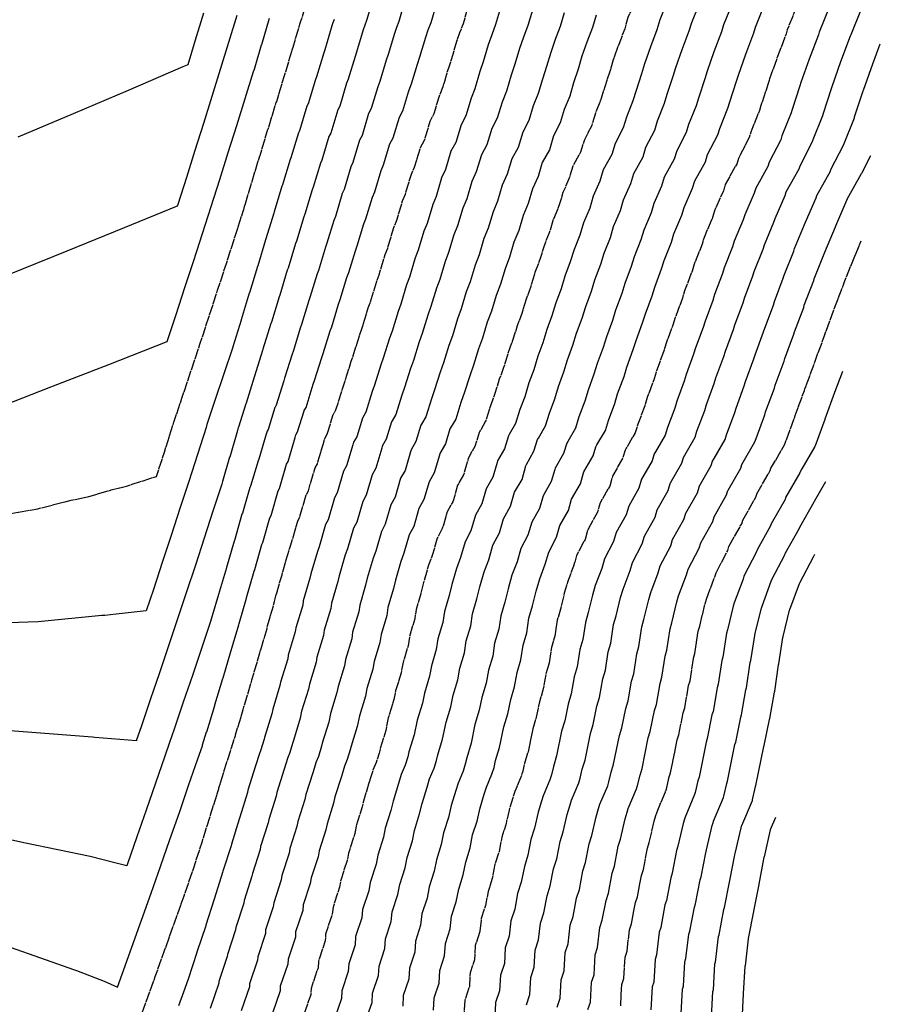
# Model space of a CAD drawing. Units: inches. Extents: x 189744 to 191482, y 59767 to 65070.
# Drawn here: x 190654 to 190810, y 63778 to 63957 of the extents above; entities that cross this region are included whole.
import ezdxf

# ---------------------------------------------------------------- set-up
doc = ezdxf.new("R2010")
doc.units = ezdxf.units.IN
doc.header["$MEASUREMENT"] = 0
doc.linetypes.add('SOLID', pattern=[2, 2, 0])
doc.layers.add('MAJOR', color=6, linetype='SOLID')
doc.layers.add('MINOR', color=20, linetype='SOLID')

msp = doc.modelspace()

# ---------------------------------------------------------------- linework, layer by layer
at = {"layer": 'MAJOR', "flags": 128}
for points in [[(190775.82, 64063.25), (190775.66, 64059.8), (190775.49, 64058.97), (190775.32, 64058.22), (190775.16, 64054.8), (190774.79, 64053.2), (190774.63, 64049.8), (190774.25, 64048.17), (190774.09, 64044.8), (190773.7, 64043.14), (190773.54, 64039.8), (190773.14, 64038.11), (190773.18, 64034.79), (190772.77, 64033.09), (190772.91, 64029.78), (190772.49, 64028.06), (190772.36, 64024.78), (190771.94, 64023.04), (190771.41, 64019.79), (190770.97, 64018.01), (190770.57, 64014.81), (190770.11, 64012.98), (190769.95, 64009.81), (190769.48, 64007.96), (190769.37, 64004.82), (190768.89, 64002.94), (190768.83, 63999.82), (190768.83, 63996.71), (190768.34, 63994.83), (190768.39, 63991.73), (190767.89, 63989.84), (190768, 63986.75), (190767.48, 63984.84), (190767.65, 63981.76), (190767.12, 63979.85), (190767.35, 63976.77), (190766.81, 63974.85), (190767.06, 63971.78), (190766.51, 63969.86), (190766.47, 63966.81), (190765.9, 63964.88), (190765.61, 63961.86), (190765.03, 63959.9), (190763.85, 63956.98), (190763.26, 63954.96), (190762.17, 63952.09), (190761.18, 63949.29), (190760.56, 63947.2), (190759.65, 63944.44), (190759.01, 63942.3), (190757.94, 63939.61), (190757.28, 63937.42), (190755.94, 63934.82), (190755.26, 63932.56), (190753.85, 63930.04), (190753.15, 63927.71), (190752.06, 63925.22), (190751.34, 63922.83), (190750.32, 63920.39), (190749.58, 63917.95), (190748.63, 63915.56), (190747.88, 63913.07), (190746.98, 63910.72), (190746.22, 63908.18), (190745.37, 63905.88)], [(190799.63, 64063.75), (190799.41, 64059.14), (190799.37, 64058.91), (190799.32, 64058.71), (190799.1, 64054.12), (190799, 64053.67), (190798.78, 64049.11), (190798.67, 64048.63), (190798.45, 64044.09), (190798.33, 64043.59), (190798.11, 64039.08), (190797.98, 64038.55), (190798.04, 64034.06), (190797.91, 64033.52), (190798.09, 64029.04), (190797.96, 64028.49), (190797.79, 64024.02), (190797.65, 64023.45), (190796.94, 64019.03), (190796.78, 64018.41), (190796.23, 64014.03), (190796.07, 64013.37), (190795.85, 64009.02), (190795.68, 64008.34), (190795.53, 64004.01), (190795.35, 64003.32), (190795.28, 63999), (190795.28, 63994.69), (190795.09, 63994), (190795.17, 63989.69), (190794.98, 63988.99), (190795.14, 63984.68), (190794.95, 63983.98), (190795.19, 63979.66), (190795, 63978.97), (190795.33, 63974.63), (190795.14, 63973.96), (190795.49, 63969.61), (190795.3, 63968.95), (190795.24, 63964.61), (190795.04, 63963.95), (190794.62, 63959.64), (190794.42, 63958.97), (190792.74, 63954.77), (190792.52, 63954.03), (190790.96, 63949.89), (190789.53, 63945.86), (190789.28, 63945.01), (190787.96, 63941.01), (190787.69, 63940.11), (190786.13, 63936.2), (190785.84, 63935.24), (190783.87, 63931.44), (190783.56, 63930.4), (190781.49, 63926.69), (190781.15, 63925.57), (190779.53, 63921.89), (190779.18, 63920.71), (190777.65, 63917.07), (190777.28, 63915.84), (190775.85, 63912.25), (190775.46, 63910.96), (190774.12, 63907.42), (190773.71, 63906.08), (190772.42, 63902.58)], [(190709.32, 63881.38), (190710.42, 63884.96), (190710.48, 63885.05), (190710.91, 63885.8), (190712.14, 63889.79), (190712.47, 63890.7), (190713.68, 63894.63), (190714.04, 63895.59), (190715.23, 63899.48), (190715.6, 63900.49), (190716.77, 63904.33), (190717.16, 63905.38), (190718.31, 63909.17), (190718.72, 63910.28), (190719.85, 63914.02), (190720.29, 63915.17), (190721.4, 63918.87), (190721.88, 63920.07), (190722.98, 63923.71), (190723.5, 63924.96), (190724.58, 63928.55), (190725.15, 63929.85), (190726.21, 63933.39), (190726.95, 63934.72), (190728, 63938.21), (190728.72, 63939.6), (190729.75, 63943.03), (190730.33, 63944.49), (190731.34, 63947.87), (190731.85, 63949.39), (190732.84, 63952.72), (190733.39, 63954.29), (190734, 63955.9), (190734.97, 63959.18), (190735.64, 63960.84), (190736.59, 63964.07), (190736.76, 63965.81), (190737.7, 63969), (190737.72, 63970.78), (190738.64, 63973.95), (190738.49, 63975.75), (190739.38, 63978.9), (190739.24, 63980.73), (190740.11, 63983.86), (190740.01, 63985.71), (190740.86, 63988.82), (190740.79, 63990.69), (190741.62, 63993.78), (190741.58, 63995.67), (190742.39, 63998.73), (190742.39, 64000.64), (190742.42, 64002.56), (190743.21, 64005.62), (190743.28, 64007.57), (190744.05, 64010.6), (190744.15, 64012.58), (190744.91, 64015.59), (190745.16, 64017.6), (190745.89, 64020.56), (190746.22, 64022.62), (190746.94, 64025.54), (190747.02, 64027.64), (190747.73, 64030.53), (190747.64, 64032.65), (190748.33, 64035.52)], [(190636.08, 63909.86), (190636.56, 63906.52), (190637.3, 63901.45), (190638.04, 63896.38), (190638.8, 63891.31), (190639.48, 63886.8), (190639.59, 63886.23), (190640.63, 63881.14), (190641.68, 63876.04), (190642.74, 63870.95), (190643.81, 63865.85), (190643.86, 63865.61), (190644.03, 63865.63), (190644.84, 63865.77), (190647.43, 63866.21), (190647.95, 63866.31), (190656.85, 63867.87), (190662.9, 63869.41), (190666.11, 63870.08), (190670.17, 63871.28), (190672.9, 63871.98), (190677.13, 63873.34), (190678.38, 63873.74), (190679.8, 63878.15), (190681.36, 63883.04), (190681.54, 63883.59), (190682.99, 63887.93), (190684.62, 63892.82), (190686.24, 63897.71), (190687.85, 63902.61), (190689.45, 63907.5), (190691.04, 63912.39), (190692.62, 63917.29), (190694.09, 63921.87), (190694.18, 63922.18), (190694.18, 63922.18), (190695.64, 63927.03), (190695.66, 63927.08), (190697.1, 63931.89), (190697.15, 63931.98), (190698.57, 63936.74), (190698.65, 63936.88), (190700.06, 63941.59), (190700.16, 63941.78), (190701.56, 63946.44), (190701.66, 63946.68), (190703.03, 63951.3), (190703.13, 63951.58), (190704.49, 63956.15), (190704.61, 63956.49), (190704.74, 63956.83), (190706.09, 63961.39), (190706.25, 63961.78), (190707.58, 63966.29), (190707.62, 63966.73), (190708.93, 63971.2), (190708.94, 63971.69), (190710.21, 63976.12), (190710.17, 63976.65), (190711.41, 63981.04), (190711.36, 63981.61), (190712.57, 63985.97), (190712.54, 63986.57), (190713.71, 63990.89), (190713.69, 63991.54)], [(190789.66, 63874.83), (190789.78, 63875.23), (190790.07, 63875.71), (190792.31, 63879.59), (190792.42, 63879.96), (190794.08, 63884.47), (190794.18, 63884.79), (190795.85, 63889.35), (190795.94, 63889.62), (190797.63, 63894.22), (190797.7, 63894.45), (190799.42, 63899.1), (190799.47, 63899.29), (190801.21, 63903.98), (190801.25, 63904.12), (190803.05, 63908.85), (190803.07, 63908.94), (190804.98, 63913.72), (190804.99, 63913.76), (190806.13, 63916.46)], [(190745.37, 63905.88), (190744.58, 63903.29), (190743.75, 63901.04), (190742.94, 63898.4), (190742.13, 63896.19), (190741.31, 63893.51), (190740.52, 63891.35), (190739.68, 63888.62), (190738.9, 63886.51), (190738.04, 63883.73), (190737.01, 63881.94), (190736.88, 63881.72), (190736.1, 63879.19), (190734.98, 63877.25), (190734.89, 63876.92), (190734.04, 63874.01), (190732.97, 63872.12), (190732.1, 63869.14), (190731.07, 63867.31), (190730.19, 63864.27), (190729.25, 63862.5), (190728.36, 63859.4), (190727.7, 63857.65), (190726.79, 63854.5), (190726.37, 63852.78), (190725.44, 63849.59), (190725.18, 63847.89), (190724.23, 63844.67), (190723.98, 63843), (190723.01, 63839.75), (190722.72, 63838.11), (190721.73, 63834.83), (190721.41, 63833.24), (190720.4, 63829.92), (190719.93, 63827.61), (190718.9, 63824.27), (190718.72, 63823.5), (190718.21, 63821.85), (190717.6, 63820.41), (190717.06, 63818.66), (190715.99, 63815.21), (190715.67, 63813.8), (190714.57, 63810.3), (190714.31, 63808.93), (190713.19, 63805.39), (190712.93, 63804.07), (190711.79, 63800.49), (190711.54, 63799.2), (190710.37, 63795.58), (190710.22, 63794.33), (190709.02, 63790.67), (190708.95, 63789.45), (190707.72, 63785.75), (190707.66, 63784.58), (190706.39, 63780.84), (190706.33, 63779.71), (190705.03, 63775.93), (190704.85, 63774.86), (190703.52, 63771.03), (190703.28, 63769.93), (190701.92, 63766.05), (190701.72, 63765.18), (190701.6, 63764.84), (190700.32, 63761.25), (190700.14, 63760.34)], [(190772.42, 63902.58), (190772, 63901.2), (190770.72, 63897.75), (190770.29, 63896.31), (190769.03, 63892.91), (190768.58, 63891.43), (190767.35, 63888.07), (190766.88, 63886.54), (190765.66, 63883.23), (190765.17, 63881.66), (190763.54, 63878.83), (190763.33, 63878.48), (190762.88, 63877.01), (190761.1, 63873.91), (190761.04, 63873.71), (190760.54, 63871.98), (190758.81, 63868.94), (190758.28, 63867.14), (190756.61, 63864.17), (190756.07, 63862.3), (190754.53, 63859.38), (190753.97, 63857.44), (190752.89, 63854.54), (190752.31, 63852.55), (190751.61, 63849.66), (190751.02, 63847.64), (190750.58, 63844.74), (190749.98, 63842.7), (190749.55, 63839.83), (190748.93, 63837.77), (190748.43, 63834.93), (190747.8, 63832.84), (190747.23, 63830.03), (190746.59, 63827.92), (190745.75, 63823.79), (190745.09, 63821.65), (190744.77, 63820.25), (190744.44, 63819.2), (190743.33, 63816.56), (190742.98, 63815.43), (190742.29, 63813.2), (190741.68, 63810.55), (190740.97, 63808.29), (190740.47, 63805.66), (190739.74, 63803.37), (190739.25, 63800.77), (190738.5, 63798.45), (190738.01, 63795.88), (190737.25, 63793.53), (190736.95, 63790.98), (190736.17, 63788.6), (190736.03, 63786.05), (190735.23, 63783.65), (190735.09, 63781.12), (190734.27, 63778.71), (190734.14, 63776.2), (190733.3, 63773.77), (190732.9, 63771.31), (190732.04, 63768.85), (190731.47, 63766.24), (190730.59, 63763.74), (190730.12, 63761.58), (190730.05, 63761.36), (190729.22, 63759.04), (190728.74, 63756.71)], [(190626.59, 63811.51), (190627.68, 63806.91), (190628.91, 63801.8), (190630.15, 63796.69), (190631.39, 63791.58), (190632.65, 63786.47), (190633.92, 63781.36), (190635.21, 63776.25), (190635.23, 63776.15), (190635.33, 63776.1), (190639.1, 63774.6), (190649.38, 63770.15), (190649.88, 63769.9), (190650.53, 63769.62), (190661.06, 63764.43), (190661.53, 63764.21), (190661.98, 63763.97), (190663.17, 63763.3), (190669.67, 63759.71), (190671.06, 63763.48), (190672.69, 63767.93), (190672.85, 63768.36), (190674.62, 63773.24), (190676.39, 63778.12), (190678.15, 63783), (190679.89, 63787.88), (190681.63, 63792.76), (190683.36, 63797.64), (190684.95, 63802.15), (190685.07, 63802.52), (190685.07, 63802.53), (190686.62, 63807.36), (190686.63, 63807.42), (190688.14, 63812.2), (190688.17, 63812.32), (190689.65, 63817.05), (190689.69, 63817.22), (190691.14, 63821.9), (190691.87, 63824.25), (190691.98, 63824.5), (190692.67, 63826.74), (190692.7, 63826.88), (190694.11, 63831.43), (190694.21, 63831.92), (190695.59, 63836.45), (190695.66, 63836.82), (190697.01, 63841.3), (190697.09, 63841.73), (190698.42, 63846.16), (190698.49, 63846.63), (190699.79, 63851.03), (190699.86, 63851.54), (190701.14, 63855.9), (190701.27, 63856.45), (190702.52, 63860.76), (190702.74, 63861.35), (190703.98, 63865.61), (190704.31, 63866.25), (190705.53, 63870.46), (190705.91, 63871.14), (190707.12, 63875.3), (190707.54, 63876.03), (190708.74, 63880.13), (190708.87, 63880.59), (190709.32, 63881.38)]]:
    msp.add_lwpolyline(points, dxfattribs=at)
at = {"layer": 'MAJOR'}
msp.add_lwpolyline([(190762.53, 63777.67), (190762.74, 63781.55), (190763.1, 63782.64), (190763.32, 63786.52), (190763.68, 63787.62), (190764.13, 63791.48), (190764.48, 63792.57), (190765.22, 63796.41), (190765.56, 63797.48), (190766.3, 63801.34), (190766.64, 63802.39), (190767.38, 63806.27), (190767.7, 63807.3), (190768.59, 63811.19), (190768.9, 63812.2), (190769.06, 63812.71), (190770.67, 63816.55), (190770.81, 63817.01), (190771.28, 63819.04), (190771.56, 63819.97), (190772.78, 63825.92), (190773.05, 63826.83), (190773.87, 63830.85), (190774.14, 63831.74), (190774.85, 63835.79), (190775.12, 63836.66), (190775.73, 63840.74), (190775.98, 63841.6), (190776.6, 63845.68), (190776.85, 63846.54), (190777.83, 63850.6), (190778.07, 63851.44), (190779.58, 63855.49), (190779.81, 63856.27), (190781.95, 63860.32), (190782.15, 63861.03), (190784.47, 63865.14), (190784.65, 63865.77), (190787.03, 63869.96), (190787.19, 63870.5), (190787.21, 63870.56), (190789.66, 63874.83)], dxfattribs=at)
at = {"layer": 'MINOR', "linetype": 'Continuous', "flags": 128}
for points in [[(190717.64, 63960.51), (190716.44, 63956.46), (190716.12, 63955.61), (190715.83, 63954.78), (190714.62, 63950.71), (190714.36, 63949.92), (190713.13, 63945.81), (190712.84, 63945.08), (190711.59, 63940.91), (190711.24, 63940.24), (190709.97, 63936.02), (190709.63, 63935.4), (190708.35, 63931.13), (190708.09, 63930.55), (190706.8, 63926.23), (190706.58, 63925.7), (190705.26, 63921.33), (190705.07, 63920.85), (190703.74, 63916.44), (190703.57, 63916), (190702.22, 63911.54), (190702.08, 63911.15)], [(190723.42, 63960.06), (190722.29, 63956.27), (190721.88, 63955.17), (190721.5, 63954.09), (190720.36, 63950.27), (190720.02, 63949.24), (190718.86, 63945.37), (190718.47, 63944.39), (190717.3, 63940.47), (190716.82, 63939.56), (190715.63, 63935.59), (190715.15, 63934.73), (190713.95, 63930.7), (190713.59, 63929.89), (190712.37, 63925.81), (190712.04, 63925.04), (190710.8, 63920.91), (190710.52, 63920.19), (190709.26, 63916.02), (190709, 63915.34), (190707.72, 63911.12), (190707.49, 63910.49)], [(190712.9, 63909.83), (190713.22, 63910.7), (190714.43, 63914.68), (190714.77, 63915.59), (190715.96, 63919.53), (190716.34, 63920.49), (190717.51, 63924.38), (190717.93, 63925.38), (190719.08, 63929.22), (190719.55, 63930.27), (190720.68, 63934.06), (190721.29, 63935.15), (190722.41, 63938.88), (190723.01, 63940.04), (190724.11, 63943.71), (190724.6, 63944.93), (190725.68, 63948.55), (190726.1, 63949.83), (190727.17, 63953.41), (190727.63, 63954.73), (190728.14, 63956.08), (190729.2, 63959.62)], [(190746.81, 63878.32), (190747.46, 63880.42), (190747.62, 63880.69), (190748.89, 63882.9), (190749.6, 63885.2), (190750.56, 63887.79), (190751.25, 63890.04), (190752.22, 63892.68), (190752.89, 63894.88), (190753.88, 63897.56), (190754.54, 63899.72), (190755.55, 63902.45), (190756.19, 63904.56), (190757.21, 63907.34), (190757.84, 63909.4), (190758.91, 63912.22), (190759.52, 63914.24), (190760.66, 63917.1), (190761.25, 63919.07), (190762.47, 63921.98), (190763.05, 63923.89), (190764.35, 63926.85), (190764.9, 63928.7), (190766.58, 63931.7), (190767.11, 63933.47), (190768.71, 63936.55), (190769.22, 63938.25), (190770.49, 63941.43), (190770.98, 63943.07), (190772.05, 63946.32), (190772.52, 63947.92), (190773.69, 63951.21), (190774.96, 63954.59), (190775.41, 63956.1), (190776.79, 63959.53)], [(190770.91, 63959.72), (190769.63, 63956.54), (190769.11, 63954.77), (190767.93, 63951.65), (190766.85, 63948.6), (190766.31, 63946.76), (190765.32, 63943.75), (190764.75, 63941.87), (190763.58, 63938.93), (190762.99, 63936.98), (190761.52, 63934.15), (190760.92, 63932.13), (190759.38, 63929.37), (190758.75, 63927.28), (190757.55, 63924.55), (190756.91, 63922.41), (190755.78, 63919.73), (190755.12, 63917.53), (190754.07, 63914.9), (190753.39, 63912.65), (190752.41, 63910.06), (190751.71, 63907.76), (190750.78, 63905.22)], [(190653.27, 63935.33), (190663.33, 63939.58), (190673.31, 63943.83), (190683.21, 63948.09), (190684.09, 63948.47), (190685.46, 63952.93), (190686.97, 63957.83)], [(190740.75, 63958.74), (190739.85, 63955.71), (190739.15, 63953.85), (190738.51, 63952.03), (190737.59, 63948.95), (190737.01, 63947.18), (190736.07, 63944.06), (190735.39, 63942.35), (190734.43, 63939.17), (190733.59, 63937.53), (190732.61, 63934.29), (190731.74, 63932.72), (190730.75, 63929.42), (190730.07, 63927.89), (190729.07, 63924.53), (190728.45, 63923.05), (190727.42, 63919.64), (190726.85, 63918.21), (190725.81, 63914.75), (190725.28, 63913.36), (190724.22, 63909.86), (190723.72, 63908.51)], [(190746.52, 63958.3), (190745.7, 63955.52), (190744.9, 63953.41), (190744.17, 63951.35), (190743.33, 63948.52), (190742.67, 63946.5), (190741.81, 63943.62), (190741.03, 63941.66), (190740.15, 63938.73), (190739.17, 63936.85), (190738.28, 63933.86), (190737.27, 63932.05), (190736.35, 63928.99), (190735.57, 63927.22), (190734.64, 63924.11), (190733.91, 63922.39), (190732.96, 63919.22), (190732.29, 63917.55), (190731.32, 63914.33), (190730.71, 63912.7), (190729.72, 63909.44), (190729.13, 63907.86)], [(190752.3, 63957.86), (190751.55, 63955.33), (190750.66, 63952.97), (190749.84, 63950.66), (190749.08, 63948.08), (190748.33, 63945.81), (190747.54, 63943.18), (190746.66, 63940.98), (190745.86, 63938.29), (190744.76, 63936.18), (190743.94, 63933.43), (190742.79, 63931.38), (190741.95, 63928.56), (190741.07, 63926.55), (190740.2, 63923.68), (190739.38, 63921.72), (190738.5, 63918.8), (190737.74, 63916.88), (190736.84, 63913.91), (190736.13, 63912.04), (190735.22, 63909.02), (190734.54, 63907.2)], [(190800.3, 63958.78), (190798.51, 63954.33), (190798.37, 63953.84), (190796.71, 63949.45), (190795.2, 63945.17), (190795.02, 63944.57), (190793.62, 63940.33), (190793.43, 63939.68), (190791.77, 63935.52), (190791.55, 63934.8), (190789.46, 63930.76), (190789.22, 63929.97), (190787.02, 63926.02), (190786.75, 63925.14), (190785.03, 63921.22), (190784.75, 63920.28), (190783.12, 63916.41), (190782.82, 63915.41), (190781.3, 63911.59), (190780.98, 63910.54), (190779.54, 63906.76), (190779.21, 63905.66), (190777.83, 63901.92), (190777.48, 63900.78), (190776.12, 63897.09), (190775.76, 63895.89), (190774.41, 63892.25), (190774.03, 63891.01), (190772.71, 63887.41), (190772.32, 63886.13), (190771.01, 63882.58), (190770.6, 63881.24), (190768.84, 63878.2), (190768.62, 63877.83), (190768.23, 63876.57), (190766.32, 63873.24), (190766.27, 63873.07), (190765.83, 63871.58), (190763.98, 63868.31), (190763.52, 63866.74), (190761.72, 63863.54), (190761.25, 63861.9), (190759.59, 63858.76), (190759.09, 63857.05), (190757.93, 63853.92), (190757.41, 63852.16), (190756.66, 63849.04), (190756.13, 63847.25), (190755.66, 63844.12), (190755.13, 63842.31), (190754.66, 63839.2), (190754.12, 63837.37), (190753.57, 63834.29), (190753.01, 63832.44), (190752.39, 63829.39), (190751.82, 63827.52), (190750.91, 63823.02), (190750.33, 63821.13), (190749.97, 63819.6)], [(190757.52, 63877.45), (190758.04, 63879.12), (190758.23, 63879.45), (190759.75, 63882.07), (190760.31, 63883.89), (190761.44, 63886.96), (190761.98, 63888.73), (190763.13, 63891.84), (190763.65, 63893.57), (190764.82, 63896.73), (190765.33, 63898.4), (190766.51, 63901.61), (190767.01, 63903.24), (190768.21, 63906.5), (190768.69, 63908.08), (190769.94, 63911.38), (190770.41, 63912.91), (190771.74, 63916.26), (190772.19, 63917.74), (190773.61, 63921.13), (190774.04, 63922.55), (190775.55, 63926), (190775.96, 63927.36), (190777.9, 63930.83), (190778.29, 63932.11), (190780.13, 63935.68), (190780.49, 63936.88), (190781.96, 63940.55), (190782.3, 63941.7), (190783.54, 63945.45), (190783.86, 63946.54), (190785.2, 63950.33), (190786.66, 63954.21), (190786.96, 63955.21), (190788.54, 63959.15)], [(190782.66, 63959.34), (190781.18, 63955.65), (190780.81, 63954.4), (190779.44, 63950.77), (190778.19, 63947.23), (190777.79, 63945.88), (190776.64, 63942.38), (190776.22, 63940.99), (190774.85, 63937.57), (190774.42, 63936.11), (190772.7, 63932.79), (190772.24, 63931.26), (190770.43, 63928.03), (190769.95, 63926.42), (190768.54, 63923.22), (190768.04, 63921.56), (190766.72, 63918.4), (190766.2, 63916.68), (190764.96, 63913.58), (190764.43, 63911.8), (190763.26, 63908.74), (190762.71, 63906.92), (190761.6, 63903.9)], [(190773.59, 63876.14), (190773.91, 63877.18), (190774.15, 63877.58), (190776.03, 63880.83), (190776.36, 63881.92), (190777.76, 63885.71), (190778.08, 63886.76), (190779.49, 63890.59), (190779.79, 63891.59), (190781.22, 63895.48), (190781.52, 63896.43), (190782.96, 63900.36), (190783.24, 63901.26), (190784.71, 63905.24), (190784.97, 63906.1), (190786.5, 63910.12), (190786.74, 63910.93), (190788.36, 63914.99), (190788.59, 63915.75), (190790.31, 63919.86), (190790.52, 63920.55), (190792.35, 63924.71), (190792.54, 63925.35), (190794.88, 63929.54), (190795.05, 63930.08), (190797.27, 63934.37), (190797.41, 63934.83), (190799.17, 63939.24), (190799.29, 63939.64), (190800.76, 63944.13), (190800.87, 63944.48), (190802.47, 63949.01), (190804.22, 63953.65), (190804.29, 63953.89), (190806.18, 63958.59)], [(190698.82, 63956.84), (190697.39, 63952.02), (190697.37, 63951.98), (190696.05, 63947.56), (190695.92, 63947.12), (190694.39, 63942.22), (190692.86, 63937.32), (190691.32, 63932.43), (190689.77, 63927.53), (190688.21, 63922.64), (190686.64, 63917.74), (190685.05, 63912.85), (190683.46, 63907.96), (190681.87, 63903.06), (190680.26, 63898.17), (190680.24, 63898.13), (190669.64, 63893.97), (190658.86, 63889.78), (190649.22, 63886.06)], [(190692.95, 63957.38), (190691.45, 63952.48), (190689.93, 63947.58), (190688.41, 63942.68), (190686.88, 63937.78), (190685.34, 63932.88), (190683.78, 63927.99), (190682.22, 63923.09), (190682.12, 63922.78), (190672.48, 63918.82), (190662.1, 63914.6), (190651.64, 63910.38)], [(190710.59, 63956.64), (190710.36, 63956.05), (190710.16, 63955.46), (190708.87, 63951.15), (190708.7, 63950.61), (190707.39, 63946.24), (190707.2, 63945.76), (190705.87, 63941.35), (190705.65, 63940.91), (190704.31, 63936.45), (190704.1, 63936.07), (190702.75, 63931.56), (190702.6, 63931.22), (190701.23, 63926.66), (190701.11, 63926.37), (190699.72, 63921.76), (190699.63, 63921.52), (190698.22, 63916.86), (190698.15, 63916.66), (190696.72, 63911.96), (190696.67, 63911.81)], [(190758.08, 63957.42), (190757.4, 63955.15), (190756.42, 63952.53), (190755.51, 63949.97), (190754.82, 63947.64), (190753.99, 63945.13), (190753.28, 63942.74), (190752.3, 63940.3), (190751.57, 63937.86), (190750.35, 63935.5), (190749.6, 63932.99), (190748.32, 63930.71), (190747.55, 63928.13), (190746.56, 63925.89), (190745.77, 63923.26), (190744.85, 63921.06), (190744.04, 63918.37), (190743.18, 63916.22), (190742.36, 63913.49), (190741.56, 63911.38), (190740.72, 63908.6), (190739.95, 63906.54)], [(190778.94, 63875.7), (190779.2, 63876.53), (190779.45, 63876.96), (190781.45, 63880.42), (190781.72, 63881.27), (190783.2, 63885.3), (190783.44, 63886.1), (190784.94, 63890.18), (190785.18, 63890.94), (190786.69, 63895.06), (190786.91, 63895.77), (190788.45, 63899.94), (190788.65, 63900.61), (190790.21, 63904.82), (190790.4, 63905.44), (190792.01, 63909.7), (190792.18, 63910.27), (190793.9, 63914.57), (190794.06, 63915.08), (190795.88, 63919.43), (190796.02, 63919.89), (190797.96, 63924.29), (190798.07, 63924.68), (190800.54, 63929.1), (190800.64, 63929.41), (190802.98, 63933.93), (190803.04, 63934.15), (190804.9, 63938.8), (190804.95, 63938.96), (190806.51, 63943.69), (190806.54, 63943.8), (190808.23, 63948.58), (190809.6, 63952.21)], [(190784.3, 63875.26), (190784.49, 63875.88), (190784.76, 63876.33), (190786.88, 63880), (190787.07, 63880.61), (190788.64, 63884.88), (190788.81, 63885.45), (190790.4, 63889.76), (190790.56, 63890.28), (190792.16, 63894.64), (190792.31, 63895.11), (190793.93, 63899.52), (190794.06, 63899.95), (190795.71, 63904.4), (190795.82, 63904.78), (190797.53, 63909.28), (190797.63, 63909.6), (190799.44, 63914.14), (190799.52, 63914.42), (190801.45, 63919.01), (190801.51, 63919.22), (190803.56, 63923.86), (190803.6, 63924.01), (190806.21, 63928.67), (190806.22, 63928.73), (190807.9, 63931.98)], [(190696.67, 63911.81), (190695.23, 63907.06), (190695.19, 63906.96), (190693.72, 63902.16), (190693.71, 63902.11), (190692.22, 63897.26), (190692.21, 63897.21), (190690.6, 63892.37), (190688.97, 63887.48), (190687.52, 63883.13), (190687.35, 63882.59), (190685.78, 63877.69), (190684.21, 63872.8), (190682.62, 63867.9), (190681.03, 63863.01), (190679.42, 63858.12), (190677.81, 63853.23), (190676.52, 63849.32), (190671.03, 63848.73), (190669.02, 63848.51), (190668.43, 63848.48), (190656.92, 63847.38), (190646.08, 63846.96)], [(190707.49, 63910.49), (190706.19, 63906.22), (190705.98, 63905.64), (190704.66, 63901.32), (190704.47, 63900.79), (190703.13, 63896.42), (190702.95, 63895.94), (190701.59, 63891.53), (190701.44, 63891.1), (190700.06, 63886.63), (190699.87, 63886.3), (190699.84, 63886.26), (190698.61, 63882.25), (190698.42, 63881.92), (190698.27, 63881.42), (190696.94, 63876.84), (190696.79, 63876.57), (190695.44, 63871.94), (190695.31, 63871.71), (190693.96, 63867.04), (190693.86, 63866.86), (190692.5, 63862.13), (190692.45, 63862), (190691.06, 63857.23), (190691.04, 63857.14), (190689.63, 63852.32), (190689.63, 63852.28), (190688.48, 63848.41), (190688.15, 63847.42), (190686.52, 63842.53), (190684.88, 63837.64), (190683.23, 63832.75), (190681.57, 63827.87), (190680.75, 63825.48), (190679.89, 63822.98), (190678.21, 63818.09), (190676.52, 63813.21), (190674.82, 63808.32), (190673.12, 63803.44), (190672.98, 63803.07), (190670.82, 63803.61), (190666.36, 63804.75), (190654.62, 63807.18), (190642.5, 63809.85)], [(190702.08, 63911.15), (190700.71, 63906.64), (190700.58, 63906.3), (190699.19, 63901.74), (190699.09, 63901.45), (190697.67, 63896.84), (190697.59, 63896.6), (190696.15, 63891.94), (190696.08, 63891.75), (190694.63, 63887.04), (190694.56, 63886.92), (190694.55, 63886.91), (190693.25, 63882.69), (190693.2, 63882.59), (190693.04, 63882.06), (190691.64, 63877.24), (190691.62, 63877.2), (190690.34, 63872.83), (190690.19, 63872.34), (190688.6, 63867.45), (190687.01, 63862.55), (190685.41, 63857.66), (190683.79, 63852.77), (190682.17, 63847.88), (190680.54, 63842.99), (190678.9, 63838.1), (190677.24, 63833.21), (190675.58, 63828.32), (190674.77, 63825.94), (190674.72, 63825.79), (190667.21, 63826.37), (190666.74, 63826.41), (190645.49, 63828.03)], [(190645.61, 63790.5), (190663.52, 63784.21), (190663.84, 63784.09), (190668.88, 63782.14), (190671.3, 63781.07), (190672.16, 63783.45), (190673.91, 63788.34), (190675.65, 63793.22), (190677.38, 63798.1), (190679.1, 63802.98), (190680.81, 63807.87), (190682.51, 63812.75), (190684.2, 63817.64), (190685.88, 63822.52), (190686.68, 63824.88), (190686.73, 63825.02), (190686.73, 63825.03), (190687.46, 63827.39), (190687.47, 63827.4), (190688.94, 63832.2), (190688.97, 63832.32), (190690.42, 63837.09), (190690.45, 63837.22), (190691.87, 63841.94), (190691.91, 63842.12), (190693.3, 63846.8), (190693.34, 63847.03), (190694.71, 63851.66), (190694.75, 63851.93), (190696.09, 63856.52), (190696.17, 63856.84), (190697.48, 63861.38), (190697.62, 63861.74), (190698.92, 63866.24), (190699.13, 63866.64), (190700.42, 63871.09), (190700.68, 63871.54), (190701.95, 63875.93), (190702.24, 63876.43), (190703.5, 63880.78), (190703.64, 63881.26), (190703.96, 63881.81), (190705.13, 63885.61), (190705.17, 63885.68), (190705.48, 63886.22), (190706.79, 63890.44), (190707.03, 63891.11), (190708.32, 63895.29), (190708.58, 63896.01), (190709.85, 63900.14), (190710.13, 63900.9), (190711.37, 63904.98), (190711.68, 63905.8), (190712.9, 63909.83)], [(190723.72, 63908.51), (190722.64, 63904.96), (190722.17, 63903.67), (190721.07, 63900.07), (190720.61, 63898.82), (190719.49, 63895.18), (190719.05, 63893.98), (190717.91, 63890.28), (190717.49, 63889.13), (190716.34, 63885.39), (190715.78, 63884.43), (190715.71, 63884.31), (190714.68, 63880.94), (190714.09, 63879.92), (190713.97, 63879.49), (190712.84, 63875.63), (190712.29, 63874.66), (190711.15, 63870.74), (190710.64, 63869.83), (190709.49, 63865.85), (190709.03, 63864.99), (190707.87, 63860.96), (190707.56, 63860.14), (190706.37, 63856.06), (190706.18, 63855.27), (190704.98, 63851.15), (190704.87, 63850.4), (190703.64, 63846.24), (190703.53, 63845.53), (190702.27, 63841.33), (190702.16, 63840.66), (190700.88, 63836.42), (190700.75, 63835.8), (190699.44, 63831.52), (190699.27, 63830.67), (190697.94, 63826.36), (190697.88, 63826.09), (190697.22, 63823.97), (190697.02, 63823.48), (190696.33, 63821.25), (190694.95, 63816.82), (190694.85, 63816.4), (190693.45, 63811.92), (190693.38, 63811.55), (190691.94, 63807.02), (190691.88, 63806.7), (190690.41, 63802.12), (190690.36, 63801.86), (190688.86, 63797.22), (190688.84, 63797.02), (190687.3, 63792.33), (190687.29, 63792.18), (190685.71, 63787.43), (190685.71, 63787.34), (190684.08, 63782.54), (190684.08, 63782.51), (190683.27, 63780.15), (190682.37, 63777.66)], [(190729.13, 63907.86), (190728.13, 63904.55), (190727.56, 63903.01), (190726.54, 63899.65), (190725.99, 63898.16), (190724.95, 63894.76), (190724.42, 63893.32), (190723.35, 63889.87), (190722.84, 63888.48), (190721.76, 63884.97), (190721.09, 63883.81), (190721, 63883.66), (190720.03, 63880.5), (190719.31, 63879.25), (190719.2, 63878.85), (190718.14, 63875.22), (190717.46, 63874.03), (190716.39, 63870.34), (190715.75, 63869.2), (190714.66, 63865.46), (190714.09, 63864.37), (190712.99, 63860.57), (190712.59, 63859.52), (190711.48, 63855.67), (190711.23, 63854.65), (190710.09, 63850.76), (190709.95, 63849.77), (190708.79, 63845.85), (190708.64, 63844.9), (190707.46, 63840.93), (190707.3, 63840.03), (190706.09, 63836.02), (190705.91, 63835.16), (190704.68, 63831.12), (190704.43, 63829.9), (190703.18, 63825.84), (190703.09, 63825.44), (190702.47, 63823.44), (190702.17, 63822.71), (190701.51, 63820.6), (190700.21, 63816.41), (190700.06, 63815.75), (190698.73, 63811.51), (190698.61, 63810.9), (190697.25, 63806.61), (190697.14, 63806.04), (190695.76, 63801.71), (190695.66, 63801.19), (190694.24, 63796.81), (190694.18, 63796.34), (190692.73, 63791.91), (190692.71, 63791.5), (190691.22, 63787.01), (190691.2, 63786.65), (190689.66, 63782.12), (190689.64, 63781.81), (190688.07, 63777.23)], [(190734.54, 63907.2), (190733.61, 63904.13), (190732.96, 63902.35), (190732.01, 63899.23), (190731.37, 63897.51), (190730.4, 63894.34), (190729.78, 63892.66), (190728.79, 63889.45), (190728.2, 63887.82), (190727.19, 63884.56), (190726.4, 63883.19), (190726.29, 63883.02), (190725.39, 63880.07), (190724.54, 63878.58), (190724.43, 63878.21), (190723.44, 63874.82), (190722.63, 63873.39), (190721.63, 63869.94), (190720.86, 63868.57), (190719.84, 63865.06), (190719.14, 63863.75), (190718.11, 63860.18), (190717.63, 63858.89), (190716.58, 63855.28), (190716.28, 63854.02), (190715.21, 63850.37), (190715.03, 63849.14), (190713.93, 63845.45), (190713.76, 63844.26), (190712.64, 63840.54), (190712.44, 63839.39), (190711.3, 63835.63), (190711.08, 63834.52), (190709.92, 63830.72), (190709.6, 63829.14), (190708.42, 63825.31), (190708.3, 63824.79), (190707.71, 63822.91), (190707.31, 63821.94), (190706.7, 63819.96), (190705.47, 63816.01), (190705.26, 63815.1), (190704.01, 63811.11), (190703.84, 63810.24), (190702.56, 63806.21), (190702.41, 63805.38), (190701.1, 63801.3), (190700.95, 63800.53), (190699.62, 63796.4), (190699.53, 63795.67), (190698.16, 63791.5), (190698.12, 63790.81), (190696.72, 63786.59), (190696.68, 63785.96), (190695.24, 63781.69), (190695.21, 63781.11), (190693.72, 63776.79)], [(190739.95, 63906.54), (190739.09, 63903.71), (190738.35, 63901.69), (190737.47, 63898.82), (190736.75, 63896.85), (190735.85, 63893.93), (190735.15, 63892.01), (190734.23, 63889.04), (190733.55, 63887.17), (190732.62, 63884.14), (190731.7, 63882.56), (190731.58, 63882.37), (190730.74, 63879.63), (190729.76, 63877.91), (190729.66, 63877.57), (190728.74, 63874.41), (190727.8, 63872.76), (190726.86, 63869.54), (190725.96, 63867.94), (190725.01, 63864.67), (190724.2, 63863.12), (190723.23, 63859.79), (190722.67, 63858.27), (190721.69, 63854.89), (190721.33, 63853.4), (190720.33, 63849.98), (190720.11, 63848.51), (190719.08, 63845.06), (190718.87, 63843.63), (190717.83, 63840.14), (190717.58, 63838.75), (190716.52, 63835.23), (190716.24, 63833.88), (190715.16, 63830.32), (190714.76, 63828.38), (190713.66, 63824.79), (190713.51, 63824.15), (190712.96, 63822.38), (190712.46, 63821.18), (190711.88, 63819.31), (190710.73, 63815.61), (190710.46, 63814.45), (190709.29, 63810.71), (190709.08, 63809.59), (190707.88, 63805.8), (190707.67, 63804.73), (190706.44, 63800.9), (190706.25, 63799.87), (190704.99, 63795.99), (190704.88, 63795), (190703.59, 63791.08), (190703.54, 63790.13), (190702.22, 63786.17), (190702.17, 63785.27), (190700.81, 63781.27), (190700.77, 63780.41), (190699.37, 63776.36)], [(190750.78, 63905.22), (190750.06, 63902.87), (190749.14, 63900.38), (190748.41, 63897.98), (190747.51, 63895.54), (190746.76, 63893.09), (190745.88, 63890.7), (190745.12, 63888.2), (190744.25, 63885.85), (190743.47, 63883.32), (190742.31, 63881.32), (190742.17, 63881.07), (190741.45, 63878.76), (190740.2, 63876.58), (190740.12, 63876.28), (190739.34, 63873.6), (190738.13, 63871.49), (190737.34, 63868.74), (190736.18, 63866.69), (190735.37, 63863.88), (190734.31, 63861.88), (190733.48, 63859.01), (190732.74, 63857.03), (190731.89, 63854.11), (190731.42, 63852.15), (190730.56, 63849.2), (190730.26, 63847.26), (190729.38, 63844.27), (190729.1, 63842.36), (190728.2, 63839.35), (190727.86, 63837.48), (190726.94, 63834.43), (190726.57, 63832.6), (190725.63, 63829.52), (190725.09, 63826.85), (190724.13, 63823.74), (190723.93, 63822.85), (190723.45, 63821.32), (190722.75, 63819.64), (190722.25, 63818.02), (190721.25, 63814.81), (190720.87, 63813.15), (190719.85, 63809.9), (190719.54, 63808.28), (190718.5, 63804.99), (190718.2, 63803.41), (190717.13, 63800.08), (190716.84, 63798.54), (190715.74, 63795.17), (190715.57, 63793.66), (190714.45, 63790.25), (190714.37, 63788.77), (190713.22, 63785.33), (190713.14, 63783.89), (190711.97, 63780.42), (190711.89, 63779.01), (190710.68, 63775.5)], [(190761.6, 63903.9), (190761.03, 63902.03), (190759.93, 63899.06), (190759.35, 63897.15), (190758.27, 63894.22), (190757.67, 63892.26), (190756.61, 63889.38), (190756, 63887.37), (190754.96, 63884.54), (190754.32, 63882.49), (190752.92, 63880.07), (190752.75, 63879.77), (190752.17, 63877.88), (190750.65, 63875.24), (190750.58, 63875), (190749.94, 63872.79), (190748.47, 63870.21), (190747.81, 63867.94), (190746.4, 63865.43), (190745.72, 63863.09), (190744.42, 63860.63), (190743.73, 63858.22), (190742.81, 63855.79), (190742.1, 63853.33), (190741.51, 63850.91), (190740.79, 63848.42), (190740.42, 63846), (190739.68, 63843.49), (190739.32, 63841.1), (190738.56, 63838.56), (190738.15, 63836.2), (190737.37, 63833.64), (190736.9, 63831.31), (190736.11, 63828.72), (190735.42, 63825.32), (190734.61, 63822.7), (190734.35, 63821.55), (190733.95, 63820.26), (190733.04, 63818.1), (190732.61, 63816.73), (190731.77, 63814.01), (190731.28, 63811.85), (190730.41, 63809.09), (190730.01, 63806.97), (190729.12, 63804.18), (190728.72, 63802.09), (190727.82, 63799.26), (190727.42, 63797.21), (190726.5, 63794.35), (190726.26, 63792.32), (190725.31, 63789.43), (190725.2, 63787.41), (190724.23, 63784.49), (190724.12, 63782.51), (190723.12, 63779.56), (190723.02, 63777.6)], [(190802.72, 63892.78), (190801.32, 63888.97), (190801.31, 63888.93), (190799.54, 63884.13), (190799.52, 63884.05), (190797.77, 63879.3), (190797.73, 63879.17), (190795.37, 63875.09), (190795.07, 63874.58), (190795.01, 63874.39), (190792.43, 63869.9), (190792.42, 63869.86), (190792.33, 63869.56), (190789.82, 63865.13), (190789.71, 63864.74), (190787.26, 63860.4), (190787.12, 63859.92), (190784.87, 63855.65), (190784.71, 63855.09), (190783.11, 63850.82), (190782.93, 63850.22), (190781.89, 63845.92), (190781.71, 63845.29), (190781.06, 63840.97), (190780.88, 63840.34), (190780.23, 63836.03), (190780.04, 63835.39), (190779.28, 63831.1), (190779.08, 63830.45), (190778.22, 63826.18), (190778.01, 63825.52), (190776.73, 63819.2), (190776.52, 63818.52), (190776.02, 63816.36), (190775.92, 63816.02), (190774.2, 63811.94), (190774.08, 63811.55), (190773.85, 63810.79), (190772.9, 63806.65), (190772.66, 63805.87), (190771.87, 63801.74), (190771.61, 63800.93), (190770.83, 63796.82), (190770.56, 63796), (190769.78, 63791.9), (190769.51, 63791.07), (190769.03, 63786.95), (190768.75, 63786.11), (190768.52, 63781.96), (190768.24, 63781.13), (190768.01, 63776.98)], [(190790.58, 63811.86), (190789.64, 63809.63), (190789.63, 63809.59), (190788.52, 63804.71), (190788.5, 63804.66), (190787.57, 63799.77), (190787.55, 63799.72), (190786.62, 63794.84), (190786.59, 63794.78), (190785.66, 63789.91), (190785.64, 63789.83), (190785.07, 63784.93), (190785.04, 63784.86), (190784.76, 63779.92), (190784.75, 63779.87), (190784.47, 63774.91)]]:
    msp.add_lwpolyline(points, dxfattribs=at)
at = {"layer": 'MINOR', "linetype": 'Continuous'}
for points in [[(190716.34, 63775.07), (190717.45, 63778.31), (190717.54, 63779.99), (190718.63, 63783.2), (190718.72, 63784.91), (190719.78, 63788.09), (190719.88, 63789.84), (190720.91, 63792.99), (190721.12, 63794.76), (190722.13, 63797.88), (190722.47, 63799.67), (190723.46, 63802.75), (190723.81, 63804.58), (190724.77, 63807.62), (190725.13, 63809.5), (190726.07, 63812.5), (190726.51, 63814.41), (190727.43, 63817.37), (190727.89, 63818.87), (190728.7, 63820.79), (190729.14, 63822.2), (190729.37, 63823.22), (190730.25, 63826.08), (190730.87, 63829.12), (190731.74, 63831.96), (190732.16, 63834.03), (190733.01, 63836.84), (190733.38, 63838.95), (190734.21, 63841.73), (190734.53, 63843.88), (190735.34, 63846.63), (190735.67, 63848.81), (190736.47, 63851.53), (190737, 63853.72), (190737.78, 63856.41), (190738.6, 63858.61), (190739.37, 63861.25), (190740.54, 63863.48), (190741.29, 63866.06), (190742.57, 63868.34), (190743.3, 63870.85), (190744.64, 63873.2), (190745.35, 63875.64), (190745.43, 63875.91), (190746.81, 63878.32)], [(190728.58, 63776.9), (190728.7, 63779.14), (190729.6, 63781.81), (190729.73, 63784.07), (190730.61, 63786.73), (190730.74, 63789.01), (190731.61, 63791.65), (190731.87, 63793.94), (190732.72, 63796.55), (190733.16, 63798.86), (190733.99, 63801.43), (190734.43, 63803.77), (190735.24, 63806.32), (190735.69, 63808.69), (190736.48, 63811.2), (190737.03, 63813.6), (190737.8, 63816.08), (190738.18, 63817.33), (190739.19, 63819.73), (190739.56, 63820.9), (190739.85, 63822.18), (190740.58, 63824.55), (190741.35, 63828.32), (190742.07, 63830.67), (190742.59, 63833.24), (190743.29, 63835.56), (190743.75, 63838.16), (190744.44, 63840.46), (190744.83, 63843.1), (190745.5, 63845.37), (190745.9, 63848.03), (190746.56, 63850.28), (190747.21, 63852.94), (190747.85, 63855.17), (190748.85, 63857.83), (190749.48, 63860.01), (190750.89, 63862.69), (190751.5, 63864.8), (190753.05, 63867.54), (190753.64, 63869.58), (190755.24, 63872.39), (190755.81, 63874.36), (190755.87, 63874.57), (190757.52, 63877.45)], [(190745.43, 63777.86), (190746.07, 63779.74), (190746.23, 63782.81), (190746.86, 63784.69), (190747.03, 63787.77), (190747.64, 63789.63), (190748, 63792.71), (190748.6, 63794.56), (190749.19, 63797.63), (190749.77, 63799.45), (190750.37, 63802.56), (190750.94, 63804.35), (190751.54, 63807.48), (190752.09, 63809.25), (190752.81, 63812.4), (190753.35, 63814.14), (190753.62, 63815.02), (190754.93, 63818.14), (190755.18, 63818.96), (190755.56, 63820.61), (190756.07, 63822.26), (190757.06, 63827.12), (190757.56, 63828.75), (190758.23, 63832.04), (190758.71, 63833.65), (190759.3, 63836.98), (190759.78, 63838.56), (190760.28, 63841.92), (190760.74, 63843.49), (190761.25, 63846.86), (190761.7, 63848.41), (190762.52, 63851.77), (190762.96, 63853.3), (190764.22, 63856.66), (190764.64, 63858.14), (190766.42, 63861.5), (190766.83, 63862.91), (190768.76, 63866.34), (190769.15, 63867.67), (190771.13, 63871.17), (190771.5, 63872.43), (190771.54, 63872.57), (190773.59, 63876.14)], [(190751, 63777.43), (190751.55, 63779.05), (190751.74, 63782.39), (190752.27, 63784.01), (190752.46, 63787.35), (190752.99, 63788.96), (190753.38, 63792.3), (190753.9, 63793.89), (190754.53, 63797.22), (190755.04, 63798.8), (190755.68, 63802.15), (190756.17, 63803.7), (190756.82, 63807.08), (190757.29, 63808.6), (190758.07, 63812), (190758.53, 63813.49), (190758.77, 63814.25), (190760.18, 63817.61), (190760.39, 63818.31), (190760.8, 63820.09), (190761.24, 63821.5), (190762.3, 63826.72), (190762.72, 63828.11), (190763.44, 63831.65), (190763.86, 63833.01), (190764.49, 63836.58), (190764.89, 63837.93), (190765.43, 63841.52), (190765.82, 63842.86), (190766.36, 63846.47), (190766.75, 63847.79), (190767.62, 63851.38), (190768, 63852.68), (190769.34, 63856.27), (190769.7, 63857.52), (190771.6, 63861.11), (190771.94, 63862.29), (190774, 63865.94), (190774.31, 63867.04), (190776.43, 63870.77), (190776.73, 63871.79), (190776.76, 63871.9), (190778.94, 63875.7)], [(190756.58, 63777.01), (190757.04, 63778.36), (190757.24, 63781.97), (190757.69, 63783.33), (190757.89, 63786.94), (190758.34, 63788.29), (190758.76, 63791.89), (190759.19, 63793.23), (190759.88, 63796.82), (190760.3, 63798.14), (190760.99, 63801.74), (190761.4, 63803.04), (190762.1, 63806.68), (190762.5, 63807.95), (190763.33, 63811.6), (190763.72, 63812.85), (190763.91, 63813.48), (190765.42, 63817.08), (190765.6, 63817.66), (190766.04, 63819.56), (190766.4, 63820.73), (190767.54, 63826.32), (190767.89, 63827.47), (190768.66, 63831.25), (190769, 63832.38), (190769.67, 63836.18), (190770, 63837.3), (190770.58, 63841.13), (190770.9, 63842.23), (190771.48, 63846.08), (190771.8, 63847.17), (190772.73, 63850.99), (190773.04, 63852.06), (190774.46, 63855.88), (190774.76, 63856.89), (190776.77, 63860.71), (190777.05, 63861.66), (190779.23, 63865.54), (190779.48, 63866.4), (190781.73, 63870.37), (190781.96, 63871.15), (190781.99, 63871.23), (190784.3, 63875.26)], [(190773.5, 63776.29), (190773.74, 63780.71), (190773.93, 63781.28), (190774.18, 63785.69), (190774.37, 63786.28), (190774.89, 63790.66), (190775.07, 63791.24), (190775.91, 63795.59), (190776.09, 63796.16), (190776.93, 63800.53), (190777.1, 63801.08), (190777.94, 63805.47), (190778.11, 63806), (190779.11, 63810.39), (190779.27, 63810.91), (190779.35, 63811.17), (190781.16, 63815.49), (190781.23, 63815.71), (190781.76, 63818), (190781.89, 63818.44), (190783.25, 63825.12), (190783.38, 63825.54), (190784.3, 63830.05), (190784.42, 63830.46), (190785.22, 63835), (190785.34, 63835.4), (190786.03, 63839.95), (190786.14, 63840.35), (190786.83, 63844.9), (190786.94, 63845.3), (190788.04, 63849.83), (190788.15, 63850.2), (190789.83, 63854.7), (190789.92, 63855.02), (190792.3, 63859.53), (190792.37, 63859.77), (190794.94, 63864.34), (190794.99, 63864.5), (190797.63, 63869.15), (190797.65, 63869.23), (190799.73, 63872.84)], [(190778.99, 63775.6), (190779.25, 63780.29), (190779.35, 63780.6), (190779.61, 63785.28), (190779.72, 63785.61), (190780.26, 63790.24), (190780.37, 63790.57), (190781.25, 63795.18), (190781.35, 63795.5), (190782.24, 63800.12), (190782.33, 63800.43), (190783.22, 63805.06), (190783.31, 63805.35), (190784.37, 63809.99), (190784.45, 63810.26), (190784.49, 63810.4), (190786.41, 63814.96), (190786.44, 63815.06), (190786.99, 63817.47), (190787.06, 63817.67), (190788.49, 63824.72), (190788.55, 63824.9), (190789.51, 63829.65), (190789.56, 63829.82), (190790.41, 63834.6), (190790.46, 63834.76), (190791.17, 63839.56), (190791.22, 63839.72), (190791.94, 63844.51), (190791.99, 63844.67), (190793.14, 63849.44), (190793.18, 63849.57), (190794.95, 63854.31), (190794.98, 63854.4), (190797.48, 63859.13), (190797.48, 63859.14), (190797.74, 63859.61)], [(190749.97, 63819.6), (190749.68, 63818.67), (190748.48, 63815.79), (190748.17, 63814.79), (190747.55, 63812.8), (190746.89, 63809.9), (190746.25, 63807.88), (190745.7, 63805.01), (190745.06, 63802.96), (190744.51, 63800.11), (190743.85, 63798.04), (190743.31, 63795.22), (190742.63, 63793.12), (190742.3, 63790.3), (190741.6, 63788.18), (190741.44, 63785.37), (190740.73, 63783.23), (190740.58, 63780.43), (190739.85, 63778.29), (190739.7, 63775.5)]]:
    msp.add_lwpolyline(points, dxfattribs=at)

doc.saveas('drawing.dxf')
